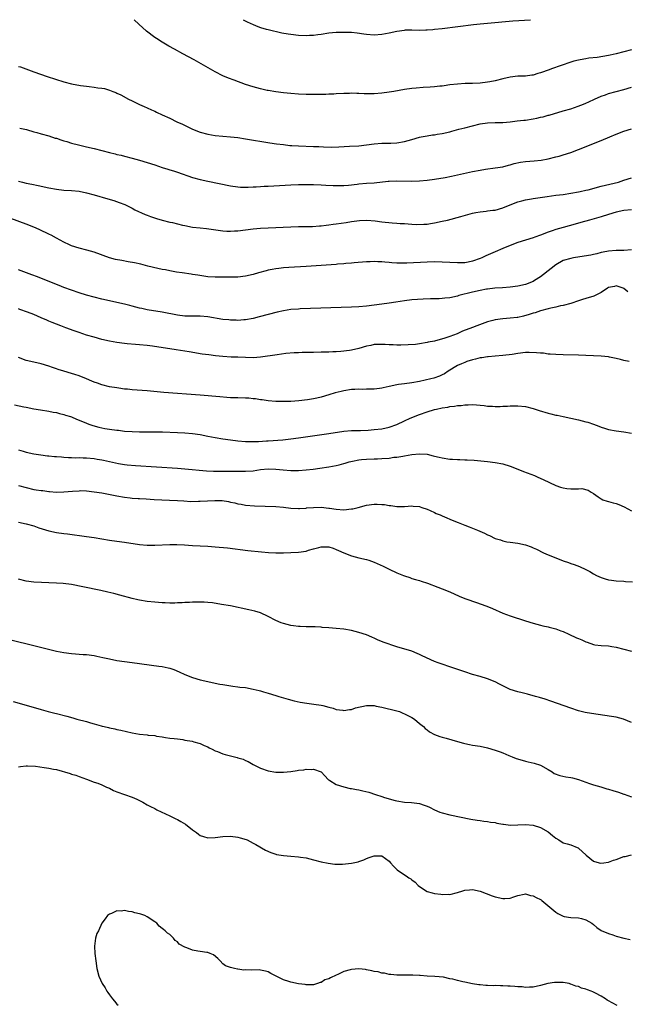
# Model space of a CAD drawing. Units: inches. Extents: x 2505000 to 2508000, y 1542000 to 1545000.
# Drawn here: x 2506799 to 2506960, y 1544740 to 1545000 of the extents above; entities that cross this region are included whole.
import ezdxf

# ---------------------------------------------------------------- set-up
doc = ezdxf.new("R2010")
doc.units = ezdxf.units.IN
doc.header["$MEASUREMENT"] = 0
doc.layers.add('LD25051542_10ft', color=102, linetype='Continuous')

msp = doc.modelspace()

# ---------------------------------------------------------------- linework, layer by layer
at = {"layer": 'LD25051542_10ft'}
for points, elevation in [([(2506961, 1544992.06), (2506957, 1544990.95), (2506955.4, 1544990.6), (2506955, 1544990.5), (2506951.98, 1544990.02), (2506949.79, 1544989.79), (2506949, 1544989.65), (2506948.46, 1544989.54), (2506947, 1544989.3), (2506945.76, 1544989), (2506945, 1544988.78), (2506939.86, 1544987), (2506939.25, 1544986.75), (2506937, 1544985.94), (2506936.25, 1544985.75), (2506935, 1544985.35), (2506934.68, 1544985.32), (2506933, 1544985.1), (2506931, 1544985.06), (2506929, 1544984.83), (2506927, 1544984.36), (2506925, 1544983.86), (2506923.55, 1544983.55), (2506923, 1544983.45), (2506921, 1544983.2), (2506919, 1544983.13), (2506917.09, 1544983.09), (2506915, 1544982.96), (2506913, 1544982.73), (2506911.5, 1544982.5), (2506911, 1544982.44), (2506910.39, 1544982.39), (2506909, 1544982.22), (2506907.85, 1544982.15), (2506905.93, 1544982.07), (2506904.07, 1544981.93), (2506903, 1544981.82), (2506901, 1544981.52), (2506898.24, 1544981), (2506897, 1544980.8), (2506895, 1544980.54), (2506893, 1544980.39), (2506892.39, 1544980.39), (2506890.4, 1544980.4), (2506889, 1544980.48), (2506888.47, 1544980.47), (2506887, 1544980.52), (2506886.5, 1544980.5), (2506885, 1544980.49), (2506883, 1544980.4), (2506882.34, 1544980.34), (2506881, 1544980.3), (2506880.24, 1544980.24), (2506878.18, 1544980.18), (2506877, 1544980.17), (2506875, 1544980.2), (2506873, 1544980.3), (2506871, 1544980.47), (2506869, 1544980.68), (2506867, 1544980.92), (2506865, 1544981.24), (2506864.69, 1544981.31), (2506863, 1544981.67), (2506861, 1544982.23), (2506859, 1544982.9), (2506855.98, 1544983.98), (2506854.53, 1544984.53), (2506853, 1544985.17), (2506851, 1544986.18), (2506845.39, 1544989.39), (2506842.44, 1544991), (2506840.23, 1544992.23), (2506838.77, 1544993), (2506837, 1544994.03), (2506835.44, 1544995), (2506835, 1544995.3), (2506832.8, 1544997), (2506830.81, 1544998.81), (2506830.63, 1544999), (2506829.78, 1544999.78), (2506829.56, 1545000)], 7170), ([(2506858.42, 1545000), (2506859.47, 1544999.47), (2506861, 1544998.75), (2506862.22, 1544998.22), (2506863, 1544997.94), (2506864.47, 1544997.53), (2506865, 1544997.37), (2506868.56, 1544996.56), (2506870.25, 1544996.25), (2506871, 1544996.13), (2506873, 1544995.9), (2506875, 1544995.84), (2506875.9, 1544995.9), (2506877, 1544995.95), (2506878.11, 1544996.11), (2506879, 1544996.21), (2506881, 1544996.5), (2506883, 1544996.69), (2506885, 1544996.74), (2506887, 1544996.66), (2506888.52, 1544996.52), (2506890.28, 1544996.28), (2506891, 1544996.17), (2506893, 1544996), (2506895, 1544996.14), (2506897, 1544996.54), (2506899, 1544996.99), (2506901, 1544997.26), (2506901.28, 1544997.28), (2506903, 1544997.31), (2506905, 1544997.27), (2506906.69, 1544997.31), (2506907, 1544997.3), (2506908.56, 1544997.44), (2506909, 1544997.45), (2506911, 1544997.68), (2506919.28, 1544998.72), (2506921.07, 1544998.93), (2506923, 1544999.12), (2506929.66, 1544999.66), (2506934.38, 1545000)], 7160), ([(2506799, 1544987.66), (2506799.5, 1544987.5), (2506803, 1544986.24), (2506806.54, 1544985), (2506811, 1544983.57), (2506813, 1544983.01), (2506815.42, 1544982.58), (2506817, 1544982.4), (2506817.71, 1544982.29), (2506819, 1544982.19), (2506819.99, 1544982.01), (2506821, 1544981.9), (2506821.76, 1544981.76), (2506823, 1544981.38), (2506823.95, 1544981), (2506824.72, 1544980.72), (2506825, 1544980.59), (2506826.08, 1544980.08), (2506828.09, 1544979), (2506829, 1544978.53), (2506831, 1544977.55), (2506832.18, 1544977), (2506833, 1544976.65), (2506834.12, 1544976.12), (2506835, 1544975.77), (2506835.51, 1544975.51), (2506837, 1544974.85), (2506839, 1544973.92), (2506840.88, 1544973), (2506842.33, 1544972.33), (2506845, 1544971.06), (2506847, 1544970.27), (2506849, 1544969.7), (2506851, 1544969.36), (2506853, 1544969.17), (2506855, 1544969.02), (2506857, 1544968.81), (2506859, 1544968.52), (2506865.44, 1544967.44), (2506867.18, 1544967.18), (2506869, 1544966.94), (2506870.76, 1544966.76), (2506871.25, 1544966.75), (2506873, 1544966.64), (2506877, 1544966.47), (2506878.42, 1544966.42), (2506879.65, 1544966.35), (2506881.69, 1544966.31), (2506883.65, 1544966.35), (2506886.52, 1544966.52), (2506889, 1544966.65), (2506891, 1544966.86), (2506893, 1544967.16), (2506895, 1544967.35), (2506895.36, 1544967.36), (2506897, 1544967.35), (2506897.38, 1544967.38), (2506899, 1544967.4), (2506901, 1544967.74), (2506903, 1544968.3), (2506905, 1544968.9), (2506905.44, 1544969), (2506907, 1544969.31), (2506908.47, 1544969.53), (2506909, 1544969.58), (2506909.69, 1544969.69), (2506911, 1544969.91), (2506913, 1544970.35), (2506913.52, 1544970.48), (2506915.42, 1544971), (2506917, 1544971.39), (2506919, 1544971.92), (2506921, 1544972.42), (2506923, 1544972.73), (2506925, 1544972.8), (2506927, 1544972.82), (2506928.98, 1544972.98), (2506930.78, 1544973.22), (2506932.58, 1544973.42), (2506933, 1544973.46), (2506935, 1544973.75), (2506936.05, 1544973.95), (2506937, 1544974.2), (2506937.67, 1544974.33), (2506939, 1544974.73), (2506939.23, 1544974.77), (2506943, 1544975.85), (2506945, 1544976.45), (2506946.91, 1544977.09), (2506948.38, 1544977.62), (2506949, 1544977.92), (2506949.76, 1544978.24), (2506951.27, 1544979), (2506953, 1544979.74), (2506954.13, 1544980.13), (2506955, 1544980.45), (2506956.95, 1544981), (2506959, 1544981.54), (2506961, 1544982.18)], 7180), ([(2506799.3, 1544971.3), (2506801.07, 1544970.93), (2506803, 1544970.37), (2506803.86, 1544970.14), (2506805, 1544969.8), (2506807, 1544969.24), (2506808.7, 1544968.7), (2506809, 1544968.63), (2506810.21, 1544968.2), (2506811, 1544967.98), (2506811.74, 1544967.74), (2506813, 1544967.36), (2506814.87, 1544966.87), (2506817, 1544966.4), (2506819, 1544965.92), (2506823, 1544964.86), (2506824.5, 1544964.5), (2506825, 1544964.36), (2506826.12, 1544964.12), (2506827, 1544963.89), (2506829, 1544963.41), (2506831, 1544962.88), (2506833, 1544962.26), (2506835, 1544961.57), (2506837, 1544960.91), (2506838.46, 1544960.46), (2506839, 1544960.3), (2506839.98, 1544959.98), (2506841, 1544959.68), (2506845, 1544958.29), (2506847, 1544957.76), (2506849, 1544957.31), (2506855, 1544956.05), (2506857, 1544955.75), (2506857.7, 1544955.7), (2506859, 1544955.67), (2506859.68, 1544955.68), (2506861, 1544955.76), (2506861.78, 1544955.78), (2506863, 1544955.87), (2506863.92, 1544955.92), (2506865, 1544955.99), (2506871, 1544956.3), (2506873, 1544956.39), (2506875, 1544956.44), (2506877, 1544956.42), (2506879, 1544956.33), (2506880.25, 1544956.25), (2506882.16, 1544956.16), (2506883, 1544956.14), (2506884.14, 1544956.14), (2506885, 1544956.17), (2506886.25, 1544956.25), (2506888.48, 1544956.48), (2506889, 1544956.55), (2506891, 1544956.73), (2506893, 1544956.88), (2506896.74, 1544957.26), (2506897, 1544957.3), (2506899, 1544957.39), (2506903, 1544957.3), (2506905, 1544957.36), (2506907, 1544957.53), (2506909, 1544957.79), (2506911.75, 1544958.25), (2506913.42, 1544958.58), (2506919, 1544959.8), (2506921, 1544960.22), (2506922.46, 1544960.46), (2506925, 1544960.77), (2506927, 1544961.08), (2506928.49, 1544961.51), (2506929, 1544961.62), (2506930.06, 1544961.94), (2506931.71, 1544962.29), (2506933, 1544962.49), (2506935.3, 1544962.7), (2506937.12, 1544962.88), (2506939, 1544963.21), (2506941, 1544963.69), (2506941.94, 1544963.94), (2506943, 1544964.24), (2506945, 1544964.9), (2506947, 1544965.65), (2506953, 1544968.04), (2506955.27, 1544969), (2506957, 1544969.75), (2506959, 1544970.48), (2506961, 1544971.13)], 7190), ([(2506799, 1544957.29), (2506800.04, 1544957), (2506801, 1544956.76), (2506802.5, 1544956.5), (2506804.16, 1544956.16), (2506807, 1544955.53), (2506809, 1544955.16), (2506811, 1544954.93), (2506813, 1544954.82), (2506815, 1544954.64), (2506817, 1544954.24), (2506819, 1544953.69), (2506822.64, 1544952.64), (2506824.16, 1544952.16), (2506825.64, 1544951.64), (2506827.07, 1544951.07), (2506829, 1544950.1), (2506829.7, 1544949.7), (2506832.48, 1544948.48), (2506833, 1544948.29), (2506833.92, 1544947.92), (2506835.43, 1544947.43), (2506837, 1544946.99), (2506839, 1544946.47), (2506839.68, 1544946.32), (2506841, 1544945.98), (2506842.32, 1544945.68), (2506843, 1544945.52), (2506845, 1544945.15), (2506847, 1544944.9), (2506848.72, 1544944.72), (2506853, 1544944.14), (2506854.08, 1544944.08), (2506855, 1544944.05), (2506856.11, 1544944.11), (2506857, 1544944.18), (2506861, 1544944.65), (2506863, 1544944.85), (2506865, 1544944.98), (2506871, 1544945.21), (2506873, 1544945.26), (2506874.73, 1544945.27), (2506876.68, 1544945.32), (2506878.54, 1544945.46), (2506879, 1544945.5), (2506880.34, 1544945.66), (2506881, 1544945.72), (2506882.13, 1544945.87), (2506883, 1544945.96), (2506885.65, 1544946.35), (2506887, 1544946.59), (2506889.12, 1544946.88), (2506891.05, 1544946.95), (2506893.24, 1544946.76), (2506895, 1544946.53), (2506897.75, 1544946.25), (2506899, 1544946.18), (2506899.91, 1544946.09), (2506901, 1544946.06), (2506902.04, 1544945.96), (2506903, 1544945.94), (2506904.15, 1544945.85), (2506906.13, 1544945.87), (2506907, 1544945.95), (2506907.93, 1544946.07), (2506909, 1544946.26), (2506911, 1544946.68), (2506912.36, 1544947), (2506915.92, 1544947.92), (2506919, 1544948.8), (2506919.9, 1544949), (2506921, 1544949.2), (2506922.62, 1544949.38), (2506923, 1544949.4), (2506924.4, 1544949.6), (2506925, 1544949.65), (2506927, 1544950.23), (2506929, 1544951.05), (2506931, 1544951.82), (2506932.09, 1544952.09), (2506933, 1544952.34), (2506934.59, 1544952.59), (2506935, 1544952.67), (2506938.73, 1544953.27), (2506941, 1544953.57), (2506943, 1544953.8), (2506945, 1544954.08), (2506947, 1544954.43), (2506947.46, 1544954.54), (2506949, 1544954.87), (2506949.55, 1544955), (2506953, 1544955.92), (2506957.57, 1544957), (2506959, 1544957.52), (2506961, 1544958.2)], 7200), ([(2506961, 1544949.73), (2506959, 1544949.53), (2506956.96, 1544949.04), (2506955, 1544948.43), (2506953, 1544947.85), (2506949.94, 1544947), (2506947.67, 1544946.33), (2506946.11, 1544945.89), (2506942.95, 1544945.05), (2506941, 1544944.46), (2506940.11, 1544944.11), (2506939, 1544943.75), (2506937, 1544942.96), (2506935.5, 1544942.5), (2506935, 1544942.3), (2506933, 1544941.7), (2506931, 1544941.02), (2506929, 1544940.28), (2506927, 1544939.5), (2506925, 1544938.62), (2506922.51, 1544937.49), (2506921.49, 1544937), (2506921, 1544936.8), (2506919, 1544936.12), (2506917.87, 1544935.87), (2506917, 1544935.71), (2506915.65, 1544935.65), (2506915, 1544935.64), (2506911, 1544935.89), (2506909, 1544935.92), (2506907, 1544935.88), (2506901.61, 1544935.61), (2506899.58, 1544935.58), (2506899, 1544935.62), (2506897.66, 1544935.66), (2506897, 1544935.77), (2506895.82, 1544935.82), (2506895, 1544935.96), (2506893.95, 1544935.95), (2506893, 1544936.01), (2506891.94, 1544935.94), (2506891, 1544935.93), (2506887.68, 1544935.68), (2506887, 1544935.58), (2506885.48, 1544935.48), (2506885, 1544935.41), (2506883.3, 1544935.3), (2506883, 1544935.27), (2506875, 1544934.69), (2506870.44, 1544934.44), (2506869, 1544934.33), (2506867.83, 1544934.17), (2506867, 1544934.08), (2506866.08, 1544933.92), (2506865, 1544933.7), (2506864.43, 1544933.57), (2506862.47, 1544933), (2506861, 1544932.55), (2506859, 1544932.11), (2506857, 1544931.93), (2506855, 1544931.93), (2506851, 1544931.88), (2506849, 1544932.01), (2506846.39, 1544932.39), (2506845, 1544932.63), (2506844.66, 1544932.66), (2506842.21, 1544933), (2506840.78, 1544933.22), (2506839, 1544933.56), (2506837.82, 1544933.82), (2506837, 1544933.95), (2506835.81, 1544934.19), (2506833.18, 1544934.82), (2506831.3, 1544935.3), (2506829.67, 1544935.67), (2506827.98, 1544935.98), (2506826.27, 1544936.27), (2506824.59, 1544936.59), (2506823, 1544937.02), (2506819, 1544938.48), (2506817.04, 1544939.04), (2506815, 1544939.57), (2506813, 1544940.2), (2506812.44, 1544940.44), (2506811, 1544941.12), (2506809, 1544942.24), (2506807.63, 1544943), (2506807.21, 1544943.21), (2506804.48, 1544944.48), (2506803, 1544945.14), (2506801, 1544945.9), (2506797, 1544947.38)], 7210), ([(2506961, 1544939.1), (2506959, 1544938.91), (2506957, 1544938.92), (2506955, 1544938.78), (2506953.53, 1544938.47), (2506953, 1544938.39), (2506951.9, 1544938.1), (2506951, 1544937.91), (2506950.26, 1544937.74), (2506948.57, 1544937.43), (2506945.7, 1544937), (2506945, 1544936.87), (2506943, 1544936.28), (2506941, 1544935.18), (2506939.8, 1544934.2), (2506937, 1544932.01), (2506935.43, 1544931), (2506935, 1544930.74), (2506933, 1544929.97), (2506931, 1544929.51), (2506929, 1544929.23), (2506926.94, 1544929.06), (2506924.95, 1544928.95), (2506923, 1544928.75), (2506922.71, 1544928.71), (2506921, 1544928.4), (2506919, 1544927.94), (2506915.38, 1544927), (2506915, 1544926.88), (2506913, 1544926.42), (2506911.71, 1544926.29), (2506911, 1544926.21), (2506910.17, 1544926.17), (2506907.87, 1544926.13), (2506905.95, 1544926.05), (2506903, 1544925.85), (2506901, 1544925.64), (2506898.74, 1544925.26), (2506897, 1544925), (2506895, 1544924.75), (2506891, 1544924.19), (2506889, 1544924.02), (2506887, 1544923.93), (2506873.48, 1544923.48), (2506873, 1544923.46), (2506871, 1544923.31), (2506869, 1544923.01), (2506867.38, 1544922.62), (2506865, 1544921.98), (2506862.63, 1544921.37), (2506861, 1544920.99), (2506859, 1544920.62), (2506858.6, 1544920.6), (2506857, 1544920.45), (2506856.49, 1544920.49), (2506855, 1544920.5), (2506854.56, 1544920.56), (2506853, 1544920.72), (2506849, 1544921.41), (2506847, 1544921.57), (2506845, 1544921.56), (2506843, 1544921.6), (2506841, 1544921.84), (2506837, 1544922.62), (2506833, 1544923.24), (2506831.56, 1544923.56), (2506831, 1544923.69), (2506829.97, 1544923.97), (2506829, 1544924.24), (2506828.39, 1544924.39), (2506827, 1544924.78), (2506825, 1544925.22), (2506823, 1544925.62), (2506821, 1544926.1), (2506817, 1544927.17), (2506815, 1544927.75), (2506813, 1544928.44), (2506811, 1544929.19), (2506809.7, 1544929.7), (2506809, 1544929.96), (2506803.97, 1544931.97), (2506802.52, 1544932.52), (2506799, 1544933.79)], 7220), ([(2506960.04, 1544928.04), (2506959, 1544928.9), (2506958.8, 1544929), (2506957, 1544929.57), (2506956.55, 1544929.45), (2506955, 1544929.15), (2506954.73, 1544929), (2506953, 1544927.86), (2506951.1, 1544926.9), (2506949, 1544926.23), (2506948.05, 1544925.95), (2506947, 1544925.62), (2506945, 1544924.96), (2506943, 1544924.39), (2506942.28, 1544924.28), (2506941, 1544923.93), (2506939.72, 1544923.72), (2506939, 1544923.48), (2506937, 1544922.99), (2506935.54, 1544922.46), (2506935, 1544922.33), (2506934.02, 1544921.98), (2506932.45, 1544921.55), (2506931, 1544921.25), (2506930.78, 1544921.22), (2506929, 1544921.03), (2506927, 1544920.88), (2506925, 1544920.59), (2506924.41, 1544920.41), (2506923, 1544920.04), (2506920.15, 1544919), (2506919, 1544918.6), (2506916.4, 1544917.6), (2506914.94, 1544916.94), (2506913, 1544916.16), (2506911.72, 1544915.72), (2506909, 1544915), (2506907.32, 1544914.68), (2506907, 1544914.58), (2506905, 1544914.24), (2506903.9, 1544914.1), (2506902.04, 1544913.96), (2506900.07, 1544913.93), (2506899, 1544913.93), (2506898.02, 1544913.98), (2506897, 1544914), (2506895.91, 1544914.09), (2506895, 1544914.11), (2506893, 1544914.04), (2506892.16, 1544913.84), (2506891, 1544913.64), (2506889, 1544913.06), (2506887, 1544912.58), (2506886.5, 1544912.5), (2506884.23, 1544912.23), (2506883, 1544912.17), (2506882.1, 1544912.1), (2506881, 1544912.08), (2506880.03, 1544912.03), (2506879, 1544912.02), (2506877, 1544911.96), (2506875.95, 1544911.95), (2506875, 1544911.92), (2506873.94, 1544911.94), (2506873, 1544911.89), (2506871.87, 1544911.87), (2506869.67, 1544911.67), (2506867.37, 1544911.37), (2506863, 1544910.74), (2506861, 1544910.56), (2506859, 1544910.6), (2506857, 1544910.71), (2506855.24, 1544910.76), (2506853, 1544910.91), (2506851.1, 1544911.1), (2506849.3, 1544911.3), (2506847.55, 1544911.55), (2506844.12, 1544912.12), (2506840.64, 1544912.64), (2506834.37, 1544913.63), (2506833, 1544913.83), (2506831, 1544914.03), (2506829.9, 1544914.1), (2506827.73, 1544914.27), (2506827, 1544914.34), (2506825, 1544914.59), (2506823, 1544914.93), (2506821, 1544915.41), (2506819, 1544915.98), (2506817, 1544916.57), (2506815, 1544917.22), (2506813.71, 1544917.71), (2506811.51, 1544918.49), (2506810.15, 1544919), (2506809, 1544919.45), (2506807.9, 1544919.9), (2506807, 1544920.28), (2506806.48, 1544920.48), (2506805, 1544921.15), (2506803, 1544922), (2506801.33, 1544922.67), (2506799.36, 1544923.36), (2506799, 1544923.52)], 7230), ([(2506960.42, 1544909.58), (2506959, 1544909.86), (2506958.13, 1544910.13), (2506957, 1544910.39), (2506955.24, 1544910.76), (2506955, 1544910.82), (2506953.02, 1544911.02), (2506949, 1544911.21), (2506947, 1544911.28), (2506943, 1544911.36), (2506941, 1544911.42), (2506939.55, 1544911.55), (2506939, 1544911.56), (2506937.74, 1544911.74), (2506937, 1544911.77), (2506935.91, 1544911.91), (2506933.96, 1544911.96), (2506933, 1544911.93), (2506931, 1544911.72), (2506929.45, 1544911.45), (2506927, 1544911.13), (2506925, 1544911), (2506923.17, 1544910.83), (2506923, 1544910.82), (2506921.44, 1544910.55), (2506921, 1544910.51), (2506919.83, 1544910.17), (2506919, 1544910), (2506917.54, 1544909.54), (2506917, 1544909.35), (2506916.12, 1544909), (2506915, 1544908.5), (2506912.59, 1544907), (2506911.64, 1544906.36), (2506911, 1544906.03), (2506910.29, 1544905.71), (2506908.79, 1544905.21), (2506907.98, 1544905), (2506905, 1544904.29), (2506903, 1544903.92), (2506901, 1544903.69), (2506899.46, 1544903.46), (2506899, 1544903.42), (2506897, 1544902.96), (2506895.39, 1544902.61), (2506895, 1544902.49), (2506894.41, 1544902.41), (2506893, 1544902.26), (2506891.78, 1544902.22), (2506891, 1544902.22), (2506889.81, 1544902.19), (2506889, 1544902.23), (2506887.86, 1544902.14), (2506887, 1544902.13), (2506885, 1544901.84), (2506884.31, 1544901.68), (2506882.72, 1544901.28), (2506881, 1544900.74), (2506879, 1544900.13), (2506877.86, 1544899.86), (2506877, 1544899.67), (2506875.4, 1544899.4), (2506873.13, 1544899.13), (2506871, 1544898.98), (2506869, 1544898.97), (2506867, 1544899.04), (2506865, 1544899.2), (2506863.42, 1544899.42), (2506863, 1544899.45), (2506861.68, 1544899.68), (2506861, 1544899.74), (2506859.87, 1544899.87), (2506859, 1544899.92), (2506857, 1544899.97), (2506855.97, 1544899.97), (2506855, 1544900), (2506854.05, 1544900.05), (2506852.2, 1544900.2), (2506847, 1544900.71), (2506837.42, 1544901.42), (2506833, 1544901.8), (2506829, 1544902.09), (2506827.76, 1544902.24), (2506827, 1544902.3), (2506825.47, 1544902.53), (2506825, 1544902.58), (2506823, 1544902.91), (2506821, 1544903.42), (2506819.86, 1544903.86), (2506819, 1544904.13), (2506818.41, 1544904.41), (2506817, 1544904.95), (2506815, 1544905.75), (2506813.89, 1544906.11), (2506813, 1544906.42), (2506811.01, 1544907.01), (2506809.48, 1544907.48), (2506809, 1544907.67), (2506807.99, 1544907.99), (2506807, 1544908.37), (2506805, 1544908.94), (2506803, 1544909.37), (2506801, 1544909.85), (2506799, 1544910.64)], 7240), ([(2506797.91, 1544898.09), (2506800.38, 1544897.62), (2506801, 1544897.47), (2506803, 1544897.09), (2506804.78, 1544896.78), (2506807, 1544896.43), (2506808.19, 1544896.19), (2506809, 1544896.06), (2506809.82, 1544895.82), (2506811, 1544895.56), (2506811.41, 1544895.41), (2506812.72, 1544895), (2506813, 1544894.9), (2506814.32, 1544894.32), (2506815, 1544894.07), (2506817, 1544893.23), (2506817.61, 1544893), (2506818.62, 1544892.62), (2506820.18, 1544892.18), (2506821, 1544891.99), (2506821.84, 1544891.84), (2506823, 1544891.68), (2506825, 1544891.43), (2506825.4, 1544891.4), (2506827, 1544891.18), (2506829, 1544891.02), (2506831.01, 1544890.99), (2506833, 1544891.01), (2506835, 1544890.99), (2506837.05, 1544890.95), (2506841, 1544890.79), (2506843, 1544890.68), (2506845, 1544890.52), (2506847, 1544890.24), (2506849, 1544889.86), (2506851, 1544889.46), (2506853, 1544889.1), (2506855, 1544888.82), (2506857, 1544888.62), (2506859, 1544888.45), (2506861, 1544888.39), (2506862.44, 1544888.44), (2506864.59, 1544888.59), (2506865, 1544888.63), (2506868.89, 1544888.89), (2506871, 1544889.11), (2506873, 1544889.38), (2506881, 1544890.55), (2506885, 1544891.16), (2506887, 1544891.34), (2506889.36, 1544891.36), (2506891.43, 1544891.43), (2506893, 1544891.56), (2506895, 1544891.78), (2506897, 1544892.2), (2506899, 1544892.91), (2506901, 1544893.86), (2506902.56, 1544894.56), (2506905, 1544895.55), (2506907, 1544896.25), (2506909, 1544896.87), (2506909.53, 1544897), (2506911, 1544897.32), (2506912.46, 1544897.54), (2506913, 1544897.66), (2506914.24, 1544897.76), (2506915, 1544897.93), (2506916.04, 1544897.96), (2506917, 1544898.15), (2506917.87, 1544898.13), (2506919, 1544898.19), (2506922.1, 1544897.9), (2506923, 1544897.8), (2506924.28, 1544897.72), (2506925, 1544897.7), (2506926.31, 1544897.69), (2506927, 1544897.74), (2506928.22, 1544897.78), (2506929, 1544897.86), (2506931, 1544897.88), (2506933, 1544897.64), (2506935, 1544897.16), (2506936.64, 1544896.64), (2506939, 1544895.92), (2506939.75, 1544895.75), (2506941, 1544895.41), (2506941.36, 1544895.36), (2506943, 1544895.01), (2506945, 1544894.62), (2506947, 1544894.18), (2506949, 1544893.64), (2506949.49, 1544893.49), (2506950.98, 1544892.98), (2506952.44, 1544892.44), (2506953, 1544892.2), (2506953.93, 1544891.93), (2506955, 1544891.6), (2506957, 1544891.23), (2506959.03, 1544890.97), (2506961, 1544890.66)], 7250), ([(2506799, 1544886.17), (2506800.18, 1544885.82), (2506801, 1544885.62), (2506803, 1544885.18), (2506804.87, 1544884.87), (2506806.65, 1544884.65), (2506807, 1544884.62), (2506808.47, 1544884.47), (2506809, 1544884.44), (2506810.32, 1544884.32), (2506811, 1544884.28), (2506812.18, 1544884.18), (2506813, 1544884.17), (2506814.11, 1544884.11), (2506815, 1544884.14), (2506816.09, 1544884.09), (2506817, 1544884.1), (2506819, 1544883.9), (2506819.78, 1544883.78), (2506821, 1544883.54), (2506821.47, 1544883.47), (2506823, 1544883.11), (2506825.38, 1544882.62), (2506827, 1544882.36), (2506827.73, 1544882.27), (2506829.94, 1544882.06), (2506841, 1544881.32), (2506843, 1544881.17), (2506848.67, 1544880.67), (2506850.56, 1544880.56), (2506852.53, 1544880.53), (2506853, 1544880.55), (2506854.55, 1544880.55), (2506855, 1544880.57), (2506856.54, 1544880.54), (2506858.53, 1544880.53), (2506859, 1544880.54), (2506861, 1544880.7), (2506862.98, 1544880.98), (2506865, 1544881.16), (2506867, 1544881.13), (2506868.94, 1544880.94), (2506871, 1544880.78), (2506873, 1544880.77), (2506875, 1544880.9), (2506876.89, 1544881.11), (2506878.67, 1544881.33), (2506881, 1544881.69), (2506883, 1544882.08), (2506883.75, 1544882.25), (2506885, 1544882.6), (2506885.34, 1544882.66), (2506886.36, 1544883), (2506887.25, 1544883.25), (2506889, 1544883.6), (2506889.69, 1544883.69), (2506891, 1544883.78), (2506893, 1544883.85), (2506893.86, 1544883.86), (2506895, 1544883.91), (2506897, 1544884.05), (2506898.24, 1544884.24), (2506899, 1544884.3), (2506900.58, 1544884.58), (2506901, 1544884.61), (2506902.94, 1544884.94), (2506905, 1544885.15), (2506907, 1544885.05), (2506908.64, 1544884.64), (2506909, 1544884.57), (2506910.23, 1544884.23), (2506911, 1544884.08), (2506913, 1544883.78), (2506913.76, 1544883.76), (2506915, 1544883.64), (2506915.65, 1544883.65), (2506917, 1544883.57), (2506917.56, 1544883.56), (2506919.44, 1544883.44), (2506923, 1544883.1), (2506925, 1544882.89), (2506927, 1544882.52), (2506929, 1544881.91), (2506931, 1544881.13), (2506932.51, 1544880.51), (2506935.39, 1544879.39), (2506936.29, 1544879), (2506937.66, 1544878.34), (2506941, 1544876.78), (2506942.31, 1544876.31), (2506943, 1544876.12), (2506943.98, 1544875.98), (2506945, 1544875.9), (2506945.93, 1544875.93), (2506947, 1544875.9), (2506947.94, 1544875.94), (2506949.56, 1544875.56), (2506950.4, 1544875), (2506951, 1544874.64), (2506952.2, 1544873.8), (2506953, 1544873.22), (2506953.45, 1544873), (2506954.61, 1544872.61), (2506955, 1544872.57), (2506956.18, 1544872.18), (2506957, 1544872.02), (2506957.73, 1544871.73), (2506959.1, 1544871.1), (2506961, 1544870.07)], 7260), ([(2506799, 1544876.8), (2506801, 1544876.22), (2506803, 1544875.75), (2506803.67, 1544875.67), (2506805, 1544875.46), (2506805.43, 1544875.43), (2506807, 1544875.23), (2506807.22, 1544875.22), (2506809, 1544875.05), (2506811, 1544875.06), (2506813.28, 1544875.28), (2506815, 1544875.4), (2506815.41, 1544875.41), (2506817, 1544875.36), (2506819, 1544875.12), (2506821, 1544874.8), (2506825, 1544874.05), (2506827, 1544873.7), (2506828.47, 1544873.53), (2506829, 1544873.45), (2506830.65, 1544873.35), (2506831, 1544873.3), (2506832.77, 1544873.23), (2506834.89, 1544873.11), (2506838.92, 1544872.92), (2506841, 1544872.8), (2506842.68, 1544872.68), (2506844.58, 1544872.58), (2506846.6, 1544872.6), (2506847, 1544872.62), (2506850.85, 1544872.85), (2506852.79, 1544872.79), (2506854.53, 1544872.53), (2506855, 1544872.41), (2506856.18, 1544872.18), (2506857, 1544871.93), (2506857.82, 1544871.82), (2506859, 1544871.59), (2506861.41, 1544871.41), (2506867, 1544871.23), (2506869.04, 1544871.04), (2506871, 1544870.8), (2506873, 1544870.68), (2506873.28, 1544870.72), (2506875, 1544870.8), (2506875.16, 1544870.84), (2506877, 1544870.98), (2506879, 1544871.01), (2506881, 1544870.82), (2506881.23, 1544870.77), (2506883, 1544870.52), (2506885, 1544870.38), (2506887, 1544870.58), (2506887.36, 1544870.64), (2506888.8, 1544871), (2506891, 1544871.59), (2506893, 1544871.87), (2506893.84, 1544871.84), (2506895, 1544871.78), (2506895.72, 1544871.72), (2506897, 1544871.48), (2506897.46, 1544871.46), (2506899, 1544871.24), (2506899.25, 1544871.25), (2506901, 1544871.25), (2506903, 1544871.36), (2506903.32, 1544871.32), (2506905, 1544871.19), (2506905.13, 1544871.13), (2506905.58, 1544871), (2506907, 1544870.5), (2506907.85, 1544870.15), (2506909, 1544869.59), (2506909.39, 1544869.39), (2506910.42, 1544869), (2506910.81, 1544868.81), (2506911, 1544868.74), (2506912.18, 1544868.18), (2506913, 1544867.88), (2506913.61, 1544867.61), (2506915.22, 1544867), (2506917, 1544866.27), (2506918.15, 1544865.85), (2506920.3, 1544865), (2506922.17, 1544864.17), (2506923, 1544863.75), (2506923.54, 1544863.54), (2506925, 1544862.8), (2506926.37, 1544862.37), (2506927, 1544862.12), (2506928.1, 1544861.9), (2506929, 1544861.77), (2506931, 1544861.52), (2506933, 1544861.06), (2506934.52, 1544860.52), (2506935, 1544860.32), (2506935.9, 1544859.9), (2506937.76, 1544859), (2506939, 1544858.46), (2506941, 1544857.63), (2506943, 1544856.86), (2506944.39, 1544856.39), (2506945, 1544856.16), (2506945.87, 1544855.87), (2506947.31, 1544855.31), (2506949, 1544854.53), (2506950.01, 1544854.01), (2506951, 1544853.43), (2506951.81, 1544853), (2506953, 1544852.44), (2506954.09, 1544852.09), (2506955, 1544851.85), (2506955.74, 1544851.74), (2506957, 1544851.58), (2506959, 1544851.43), (2506959.41, 1544851.41), (2506961.27, 1544851.27)], 7270), ([(2506799, 1544867.09), (2506801, 1544866.64), (2506803, 1544866.08), (2506804.37, 1544865.62), (2506807, 1544864.82), (2506809, 1544864.38), (2506811, 1544864.06), (2506811.95, 1544863.95), (2506817, 1544863.3), (2506819, 1544863.01), (2506823, 1544862.33), (2506825, 1544862.06), (2506827, 1544861.81), (2506831, 1544861.21), (2506833, 1544861.02), (2506835, 1544861), (2506839, 1544861.16), (2506840.81, 1544861.19), (2506842.9, 1544861.1), (2506845, 1544860.93), (2506847, 1544860.8), (2506849, 1544860.72), (2506851, 1544860.57), (2506854.25, 1544860.25), (2506859.62, 1544859.62), (2506863.22, 1544859.22), (2506865.04, 1544859.04), (2506867, 1544858.96), (2506869, 1544858.98), (2506871, 1544859.03), (2506873, 1544859.14), (2506875, 1544859.44), (2506875.63, 1544859.63), (2506877, 1544859.99), (2506878.38, 1544860.38), (2506879, 1544860.52), (2506880.54, 1544860.54), (2506881, 1544860.52), (2506882.17, 1544860.17), (2506883, 1544859.87), (2506883.61, 1544859.61), (2506885, 1544858.97), (2506887, 1544858.18), (2506889, 1544857.64), (2506891, 1544857.17), (2506891.57, 1544857), (2506893, 1544856.51), (2506895.42, 1544855.42), (2506897, 1544854.64), (2506899, 1544853.7), (2506900.74, 1544853), (2506901, 1544852.88), (2506902.41, 1544852.41), (2506903, 1544852.2), (2506903.92, 1544851.92), (2506905, 1544851.61), (2506905.43, 1544851.43), (2506907.09, 1544850.91), (2506909.86, 1544849.86), (2506911, 1544849.46), (2506913, 1544848.63), (2506915.49, 1544847.49), (2506917, 1544846.87), (2506920.3, 1544845.7), (2506921, 1544845.47), (2506922.83, 1544844.83), (2506924.27, 1544844.27), (2506927.02, 1544843.02), (2506929, 1544842.29), (2506933.05, 1544841), (2506935, 1544840.35), (2506937, 1544839.79), (2506937.64, 1544839.64), (2506939, 1544839.36), (2506939.28, 1544839.28), (2506941, 1544838.88), (2506942.35, 1544838.35), (2506943, 1544838.17), (2506944.51, 1544837.49), (2506946.5, 1544836.5), (2506947, 1544836.27), (2506947.91, 1544835.91), (2506949, 1544835.38), (2506949.31, 1544835.31), (2506951, 1544834.74), (2506951.33, 1544834.67), (2506953, 1544834.47), (2506955, 1544834.32), (2506955.8, 1544834.2), (2506957, 1544833.98), (2506961, 1544832.93)], 7280), ([(2506961, 1544814.07), (2506958.93, 1544814.93), (2506957, 1544815.46), (2506955.71, 1544815.71), (2506953.97, 1544815.97), (2506950.46, 1544816.46), (2506948.75, 1544816.75), (2506947.71, 1544817), (2506947, 1544817.18), (2506945, 1544817.86), (2506939.74, 1544819.74), (2506938.24, 1544820.24), (2506936.71, 1544820.71), (2506935.68, 1544821), (2506933.55, 1544821.55), (2506932.1, 1544821.9), (2506931, 1544822.18), (2506929, 1544822.84), (2506927.51, 1544823.51), (2506926.18, 1544824.18), (2506925, 1544824.82), (2506923, 1544825.62), (2506921, 1544826.23), (2506919, 1544826.82), (2506917, 1544827.45), (2506913, 1544828.77), (2506911, 1544829.47), (2506909.89, 1544829.89), (2506909, 1544830.25), (2506905.73, 1544831.73), (2506905, 1544832.11), (2506904.35, 1544832.35), (2506903, 1544832.93), (2506899, 1544834.1), (2506895.36, 1544835.36), (2506893.92, 1544835.92), (2506893, 1544836.35), (2506892.54, 1544836.54), (2506891.57, 1544837), (2506891, 1544837.25), (2506889, 1544837.92), (2506887, 1544838.4), (2506885, 1544838.74), (2506883, 1544838.98), (2506881, 1544839.14), (2506879.25, 1544839.25), (2506879, 1544839.28), (2506877.37, 1544839.37), (2506877, 1544839.41), (2506875, 1544839.43), (2506873.48, 1544839.48), (2506873, 1544839.46), (2506871.69, 1544839.69), (2506871, 1544839.74), (2506870.02, 1544840.02), (2506869, 1544840.29), (2506868.46, 1544840.46), (2506867, 1544841.1), (2506865, 1544842.14), (2506863, 1544843.05), (2506861.5, 1544843.5), (2506859.88, 1544843.88), (2506855, 1544844.9), (2506852.67, 1544845.33), (2506850.3, 1544845.7), (2506849, 1544845.8), (2506848.11, 1544845.89), (2506847, 1544845.9), (2506845.88, 1544845.88), (2506845, 1544845.91), (2506844.16, 1544845.84), (2506843, 1544845.82), (2506842.29, 1544845.71), (2506841, 1544845.71), (2506840.34, 1544845.66), (2506839, 1544845.69), (2506837.75, 1544845.75), (2506837, 1544845.76), (2506835, 1544845.89), (2506833, 1544846.1), (2506831, 1544846.44), (2506830.54, 1544846.54), (2506829, 1544846.92), (2506825.79, 1544847.79), (2506824.21, 1544848.21), (2506822.58, 1544848.58), (2506820.71, 1544849), (2506816.01, 1544849.99), (2506813, 1544850.57), (2506810.83, 1544850.83), (2506809, 1544850.94), (2506803, 1544851.24), (2506801, 1544851.5), (2506799, 1544851.96)], 7290), ([(2506797, 1544835.93), (2506803, 1544834.49), (2506809, 1544832.99), (2506811, 1544832.58), (2506813, 1544832.3), (2506816.08, 1544832.08), (2506817, 1544832.03), (2506819, 1544831.8), (2506819.67, 1544831.67), (2506821.32, 1544831.32), (2506823, 1544830.89), (2506825, 1544830.5), (2506829, 1544829.98), (2506836.09, 1544829), (2506837, 1544828.86), (2506838.55, 1544828.55), (2506839, 1544828.42), (2506840.06, 1544828.06), (2506841.48, 1544827.48), (2506843, 1544826.78), (2506845, 1544826.01), (2506847, 1544825.4), (2506849, 1544824.91), (2506851, 1544824.48), (2506852.24, 1544824.24), (2506853, 1544824.09), (2506855.67, 1544823.67), (2506857, 1544823.54), (2506857.46, 1544823.46), (2506859, 1544823.3), (2506861, 1544822.93), (2506862.57, 1544822.57), (2506863, 1544822.46), (2506863.78, 1544822.22), (2506865, 1544821.88), (2506867, 1544821.24), (2506867.85, 1544821), (2506869, 1544820.62), (2506870.26, 1544820.26), (2506871.84, 1544819.84), (2506873.49, 1544819.49), (2506875.2, 1544819.2), (2506877.03, 1544818.97), (2506879, 1544818.66), (2506879.43, 1544818.57), (2506881, 1544818.18), (2506882.15, 1544817.85), (2506883, 1544817.56), (2506884.7, 1544817.3), (2506885, 1544817.22), (2506886.47, 1544817.53), (2506887, 1544817.53), (2506888.06, 1544817.94), (2506891, 1544818.57), (2506891.46, 1544818.54), (2506893, 1544818.57), (2506893.57, 1544818.43), (2506895, 1544818.18), (2506899, 1544817.21), (2506899.69, 1544817), (2506900.57, 1544816.57), (2506901, 1544816.41), (2506903, 1544815.37), (2506903.66, 1544815), (2506905, 1544813.82), (2506906.05, 1544813), (2506906.51, 1544812.51), (2506907, 1544812.16), (2506907.61, 1544811.61), (2506909, 1544810.91), (2506910.36, 1544810.36), (2506911, 1544810.22), (2506912.05, 1544809.94), (2506915, 1544809.06), (2506916.6, 1544808.6), (2506917, 1544808.51), (2506918.25, 1544808.25), (2506919, 1544808.11), (2506921, 1544807.81), (2506923, 1544807.41), (2506925, 1544806.79), (2506926.28, 1544806.28), (2506927, 1544806.04), (2506928.62, 1544805.38), (2506929.49, 1544805), (2506930.57, 1544804.57), (2506932.1, 1544804.1), (2506933, 1544803.85), (2506933.72, 1544803.72), (2506935.35, 1544803.35), (2506937, 1544802.81), (2506939, 1544801.64), (2506940.04, 1544801), (2506940.62, 1544800.62), (2506942.06, 1544800.06), (2506943.72, 1544799.72), (2506945, 1544799.52), (2506945.44, 1544799.44), (2506947.03, 1544799.03), (2506949.94, 1544797.94), (2506951, 1544797.57), (2506952.95, 1544797.05), (2506954.56, 1544796.56), (2506955, 1544796.44), (2506956.08, 1544796.08), (2506957.61, 1544795.61), (2506959, 1544795.13), (2506959.1, 1544795.11), (2506961, 1544794.41)], 7300), ([(2506797.62, 1544819.62), (2506801, 1544818.69), (2506805, 1544817.51), (2506806.84, 1544817), (2506808.56, 1544816.56), (2506809, 1544816.46), (2506811.77, 1544815.77), (2506813.33, 1544815.33), (2506814.39, 1544815), (2506817, 1544814.31), (2506818.01, 1544813.99), (2506819, 1544813.74), (2506820.81, 1544813.19), (2506821.13, 1544813.13), (2506821.6, 1544813), (2506822.75, 1544812.75), (2506823, 1544812.66), (2506824.42, 1544812.42), (2506825, 1544812.25), (2506826.05, 1544812.05), (2506829, 1544811.33), (2506831, 1544810.97), (2506833, 1544810.79), (2506833.26, 1544810.74), (2506835, 1544810.6), (2506835.51, 1544810.49), (2506837, 1544810.28), (2506837.87, 1544810.13), (2506839, 1544809.96), (2506840.16, 1544809.84), (2506841, 1544809.72), (2506842.45, 1544809.55), (2506843, 1544809.44), (2506844.89, 1544809.11), (2506845.32, 1544809), (2506846.62, 1544808.62), (2506847, 1544808.55), (2506848.04, 1544808.04), (2506849, 1544807.67), (2506849.41, 1544807.41), (2506850.19, 1544807), (2506851, 1544806.61), (2506851.61, 1544806.39), (2506853, 1544805.81), (2506853.65, 1544805.65), (2506855, 1544805.25), (2506856.83, 1544804.83), (2506857, 1544804.77), (2506858.38, 1544804.38), (2506859, 1544804.06), (2506859.74, 1544803.74), (2506861, 1544803), (2506863, 1544801.97), (2506865, 1544801.31), (2506867, 1544800.94), (2506869, 1544800.91), (2506871, 1544801.15), (2506872.62, 1544801.38), (2506873, 1544801.45), (2506874.44, 1544801.56), (2506875, 1544801.7), (2506876.37, 1544801.63), (2506877, 1544801.76), (2506879, 1544801.02), (2506879.98, 1544799.98), (2506880.84, 1544799), (2506881, 1544798.88), (2506881.26, 1544798.74), (2506883, 1544797.69), (2506885.02, 1544797.02), (2506886.64, 1544796.64), (2506887, 1544796.6), (2506888.33, 1544796.33), (2506889, 1544796.23), (2506890.03, 1544796.03), (2506891.62, 1544795.62), (2506893.35, 1544795), (2506895, 1544794.47), (2506895.75, 1544794.25), (2506898.53, 1544793.47), (2506899, 1544793.36), (2506901, 1544793.01), (2506902.89, 1544792.89), (2506905, 1544792.64), (2506906.21, 1544792.21), (2506907, 1544791.97), (2506907.64, 1544791.64), (2506909, 1544791.02), (2506910.4, 1544790.4), (2506911, 1544790.16), (2506913, 1544789.62), (2506918.55, 1544788.55), (2506920.25, 1544788.25), (2506921, 1544788.15), (2506921.99, 1544787.99), (2506923, 1544787.9), (2506923.75, 1544787.75), (2506925, 1544787.62), (2506925.48, 1544787.48), (2506927, 1544787.22), (2506927.18, 1544787.18), (2506929.04, 1544786.96), (2506931.01, 1544786.99), (2506933, 1544787.09), (2506935, 1544786.93), (2506937, 1544786.3), (2506939, 1544785.12), (2506940.19, 1544784.19), (2506941, 1544783.45), (2506941.81, 1544783), (2506943, 1544782.29), (2506944.04, 1544781.96), (2506945, 1544781.69), (2506946.68, 1544781), (2506946.9, 1544780.89), (2506947, 1544780.83), (2506949.07, 1544779), (2506951, 1544777.43), (2506952.45, 1544777), (2506952.9, 1544776.9), (2506953.76, 1544777), (2506954.83, 1544777.17), (2506955, 1544777.16), (2506956.32, 1544777.68), (2506957, 1544777.85), (2506959, 1544778.6), (2506959.35, 1544778.65), (2506961, 1544779.1)], 7310), ([(2506799, 1544802.39), (2506799.54, 1544802.46), (2506801, 1544802.62), (2506801.37, 1544802.63), (2506803.48, 1544802.52), (2506805.78, 1544802.22), (2506807, 1544802.04), (2506808.23, 1544801.77), (2506809, 1544801.64), (2506812.61, 1544800.61), (2506813, 1544800.43), (2506814.14, 1544800.14), (2506815, 1544799.81), (2506817, 1544799.11), (2506819, 1544798.32), (2506819.97, 1544798.03), (2506821, 1544797.6), (2506821.38, 1544797.38), (2506822.28, 1544797), (2506822.77, 1544796.77), (2506823, 1544796.7), (2506824.13, 1544796.13), (2506825, 1544795.75), (2506827, 1544795.01), (2506829, 1544794.34), (2506830.24, 1544793.76), (2506831, 1544793.44), (2506831.82, 1544793), (2506833, 1544792.32), (2506833.86, 1544791.86), (2506835, 1544791.29), (2506835.58, 1544791), (2506839, 1544789.42), (2506840.6, 1544788.6), (2506841, 1544788.42), (2506841.91, 1544787.91), (2506843.15, 1544787.15), (2506845, 1544785.73), (2506846, 1544785), (2506846.55, 1544784.55), (2506847, 1544784.22), (2506847.89, 1544783.89), (2506849, 1544783.55), (2506851, 1544783.65), (2506853, 1544783.96), (2506855, 1544784.01), (2506857, 1544783.73), (2506857.59, 1544783.59), (2506859.14, 1544783.14), (2506859.48, 1544783), (2506861, 1544782.2), (2506861.77, 1544781.77), (2506864.27, 1544780.27), (2506865.66, 1544779.66), (2506867, 1544779.26), (2506867.2, 1544779.2), (2506869, 1544778.88), (2506871, 1544778.69), (2506873, 1544778.54), (2506873.56, 1544778.44), (2506875, 1544778.26), (2506876.01, 1544777.99), (2506877, 1544777.77), (2506879, 1544777.25), (2506880.87, 1544776.87), (2506882.64, 1544776.64), (2506884.64, 1544776.64), (2506887, 1544776.86), (2506888.79, 1544777.21), (2506889, 1544777.27), (2506890.25, 1544777.75), (2506891, 1544778.09), (2506891.67, 1544778.33), (2506893, 1544778.85), (2506895, 1544778.8), (2506897, 1544777.41), (2506897.36, 1544777), (2506898.09, 1544776.09), (2506899.13, 1544775.13), (2506901, 1544773.8), (2506901.5, 1544773.5), (2506902.21, 1544773), (2506902.7, 1544772.7), (2506903, 1544772.45), (2506903.83, 1544771.83), (2506904.64, 1544771), (2506905, 1544770.66), (2506907, 1544769.4), (2506908.3, 1544769), (2506909, 1544768.81), (2506910.65, 1544768.65), (2506911, 1544768.57), (2506912.64, 1544768.64), (2506913, 1544768.61), (2506915, 1544769.09), (2506916.44, 1544769.56), (2506917, 1544769.71), (2506918.18, 1544769.82), (2506919, 1544769.88), (2506921, 1544769.44), (2506924.19, 1544768.19), (2506925, 1544767.94), (2506927, 1544767.48), (2506927.53, 1544767.53), (2506929, 1544767.57), (2506929.96, 1544767.96), (2506931, 1544768.35), (2506932.68, 1544768.68), (2506933, 1544768.78), (2506934.32, 1544768.32), (2506935, 1544768.25), (2506935.8, 1544767.8), (2506937, 1544767.23), (2506937.15, 1544767.15), (2506937.35, 1544767), (2506941, 1544763.9), (2506941.59, 1544763.59), (2506942.64, 1544763), (2506943, 1544762.82), (2506943.23, 1544762.77), (2506945, 1544762.49), (2506947, 1544762.42), (2506947.79, 1544762.21), (2506949, 1544761.92), (2506950.57, 1544761), (2506951, 1544760.66), (2506951.89, 1544759.89), (2506953.04, 1544759.04), (2506955, 1544758.27), (2506956.13, 1544757.87), (2506957, 1544757.58), (2506959, 1544757.01), (2506960.67, 1544756.67)], 7320), ([(2506957.26, 1544739.26), (2506955.9, 1544739.9), (2506955, 1544740.44), (2506954.63, 1544740.63), (2506954.14, 1544741), (2506953, 1544741.65), (2506951.54, 1544742.46), (2506951, 1544742.74), (2506950.8, 1544742.8), (2506950.41, 1544743), (2506949.39, 1544743.39), (2506949, 1544743.58), (2506947.83, 1544743.83), (2506947, 1544744.2), (2506946.31, 1544744.31), (2506945, 1544744.87), (2506944.89, 1544744.89), (2506944.54, 1544745), (2506943, 1544745.29), (2506941, 1544745.33), (2506940.7, 1544745.3), (2506938.95, 1544745.05), (2506937, 1544744.5), (2506935, 1544744.06), (2506934.07, 1544744.07), (2506933, 1544743.96), (2506932.12, 1544744.12), (2506931, 1544744.14), (2506930.24, 1544744.24), (2506929, 1544744.33), (2506928.34, 1544744.34), (2506927, 1544744.44), (2506926.4, 1544744.4), (2506925, 1544744.48), (2506924.44, 1544744.44), (2506923, 1544744.53), (2506922.52, 1544744.52), (2506921, 1544744.68), (2506920.69, 1544744.69), (2506918.97, 1544744.97), (2506917, 1544745.37), (2506916.48, 1544745.52), (2506915, 1544745.83), (2506913.85, 1544746.15), (2506913, 1544746.31), (2506911.32, 1544746.68), (2506909.08, 1544746.92), (2506907, 1544747.02), (2506905.18, 1544747.18), (2506905, 1544747.17), (2506903.25, 1544747.25), (2506901, 1544747.2), (2506899, 1544747.21), (2506897.41, 1544747.41), (2506897, 1544747.43), (2506895.73, 1544747.73), (2506895, 1544747.8), (2506894.09, 1544748.09), (2506893, 1544748.22), (2506892.43, 1544748.43), (2506891, 1544748.65), (2506890.72, 1544748.72), (2506889, 1544748.91), (2506887, 1544748.78), (2506886.66, 1544748.66), (2506885, 1544748.2), (2506883.42, 1544747.42), (2506883, 1544747.27), (2506881.43, 1544746.57), (2506881, 1544746.25), (2506879.99, 1544746.01), (2506879, 1544745.32), (2506878.7, 1544745.3), (2506877.99, 1544745), (2506877, 1544744.71), (2506875, 1544744.69), (2506874.75, 1544744.75), (2506873, 1544744.95), (2506871, 1544745.37), (2506870.46, 1544745.54), (2506869, 1544746.05), (2506867.07, 1544747), (2506865.71, 1544747.71), (2506865, 1544748.12), (2506864.32, 1544748.32), (2506863, 1544748.59), (2506862.61, 1544748.61), (2506860.56, 1544748.56), (2506859, 1544748.61), (2506858.6, 1544748.6), (2506857, 1544748.84), (2506856.85, 1544748.85), (2506856.08, 1544749), (2506855, 1544749.26), (2506853.74, 1544749.74), (2506853, 1544750.26), (2506852.3, 1544751), (2506851.64, 1544751.64), (2506850.58, 1544752.58), (2506849.67, 1544753), (2506849, 1544753.2), (2506848.78, 1544753.22), (2506847, 1544753.46), (2506846.4, 1544753.6), (2506845, 1544753.86), (2506843.51, 1544754.49), (2506843, 1544754.62), (2506841.44, 1544755.44), (2506841, 1544756.03), (2506840.42, 1544756.42), (2506839.95, 1544757), (2506839, 1544757.98), (2506838.38, 1544758.38), (2506837.78, 1544759), (2506837.29, 1544759.29), (2506837, 1544759.6), (2506836.16, 1544760.16), (2506835.56, 1544761), (2506835, 1544761.33), (2506833, 1544762.63), (2506832.38, 1544763), (2506831.34, 1544763.34), (2506831, 1544763.48), (2506829.74, 1544763.74), (2506829, 1544764.03), (2506828.04, 1544764.04), (2506827, 1544764.34), (2506826.13, 1544764.13), (2506825, 1544764.23), (2506823.57, 1544763.57), (2506823, 1544763.37), (2506822.48, 1544763), (2506821.87, 1544762.13), (2506821.02, 1544761), (2506820.13, 1544759), (2506819.71, 1544758.29), (2506819.36, 1544757), (2506819.06, 1544754.94), (2506819.16, 1544753), (2506819.4, 1544751), (2506819.7, 1544749), (2506820.25, 1544747), (2506821.13, 1544745), (2506821.9, 1544743.9), (2506822.3, 1544743), (2506822.63, 1544742.63), (2506823, 1544742.07), (2506823.8, 1544741), (2506824.4, 1544740.4), (2506825, 1544739.58), (2506825.31, 1544739.31)], 7330)]:
    msp.add_lwpolyline(points, dxfattribs=dict(at, elevation=elevation))

doc.saveas('drawing.dxf')
